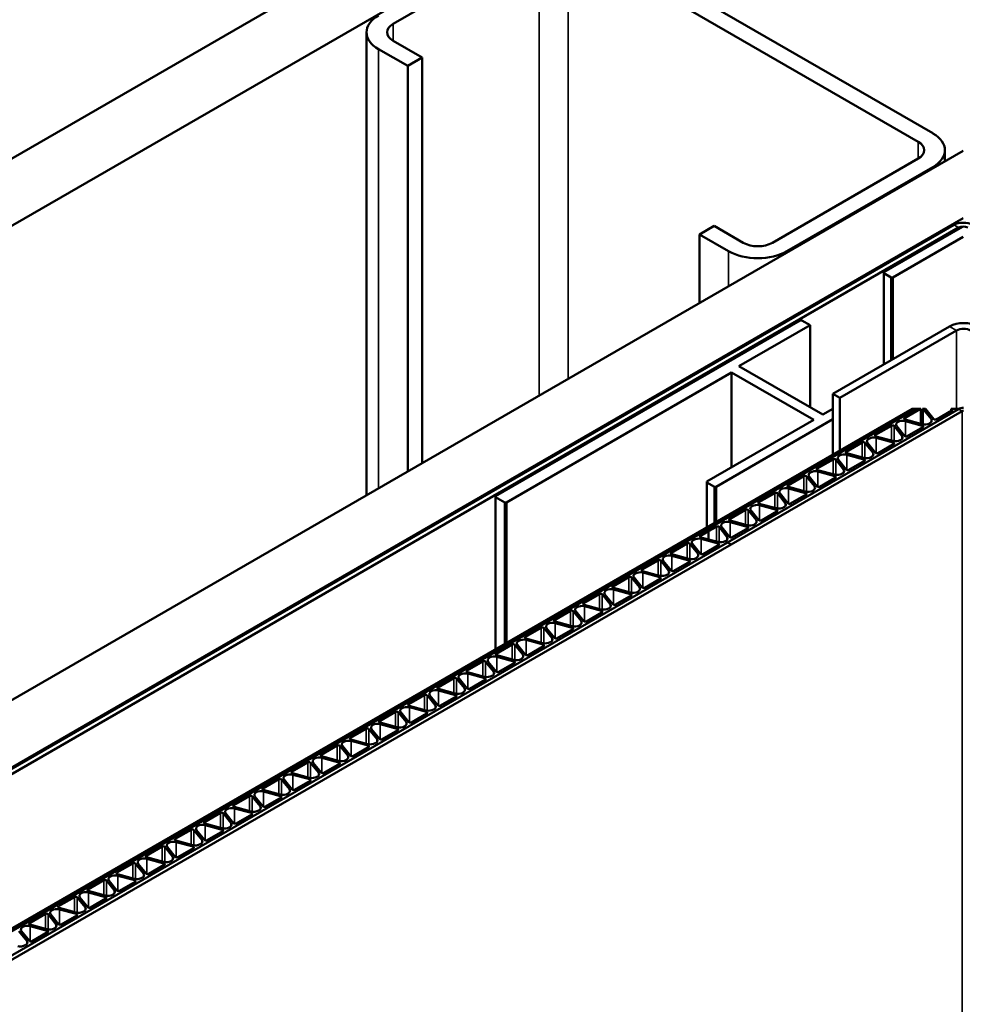
# Model space of a CAD drawing. Units: inches. Extents: x 0.6 to 33.4, y 0.4 to 21.4.
# Drawn here: x 26.5 to 27.3, y 19.8 to 20.5 of the extents above; entities that cross this region are included whole.
import ezdxf

# ---------------------------------------------------------------- set-up
doc = ezdxf.new("R2010")
doc.units = ezdxf.units.IN
doc.header["$LTSCALE"] = 2
doc.header["$MEASUREMENT"] = 0
doc.layers.add('Visible (ANSI)', color=7, linetype='Continuous', lineweight=50)
doc.layers.add('Visible Narrow (ANSI)', color=7, linetype='Continuous', lineweight=35)

msp = doc.modelspace()

# ---------------------------------------------------------------- linework, layer by layer
at = {"layer": 'Visible (ANSI)'}
for p, q in [((22.33842, 18.02083), (27.29005, 20.87966)), ((27.29005, 20.82522), (22.38556, 17.99361)), ((26.94734, 20.61266), (26.82949, 20.54462)), ((27.25375, 20.44936), (26.97091, 20.61266)), ((26.98269, 20.61947), (27.26554, 20.45617)), ((26.80794, 20.16367), (26.80794, 20.53782)), ((26.82949, 20.53101), (26.85306, 20.5174)), ((26.84127, 20.5106), (26.8177, 20.52421)), ((26.85306, 20.5174), (26.84127, 20.5106)), ((26.85306, 20.18972), (26.85306, 20.5174)), ((26.84127, 20.18291), (26.84127, 20.5106)), ((22.71743, 17.80201), (27.29005, 20.44201)), ((27.2753, 20.4335), (27.2753, 20.44256)), ((27.1359, 20.36771), (27.25375, 20.43575)), ((27.26554, 20.42895), (27.14769, 20.36091)), ((27.29005, 20.38758), (22.76457, 17.77479)), ((27.28251, 20.38214), (22.76551, 17.77425)), ((22.76928, 17.77207), (27.28628, 20.37996)), ((27.07698, 20.37452), (27.08876, 20.38132)), ((27.10055, 20.36091), (27.07698, 20.37452)), ((27.07698, 20.31899), (27.07698, 20.37452)), ((27.08876, 20.38132), (27.11233, 20.36771)), ((27.2259, 20.34401), (27.28938, 20.38066)), ((27.29005, 20.37254), (27.23326, 20.33976)), ((27.2259, 20.34324), (27.2259, 20.34401)), ((27.23193, 20.33976), (27.2259, 20.34324)), ((27.2259, 20.26935), (27.2259, 20.34324)), ((27.23326, 20.33976), (27.23193, 20.33976)), ((27.23193, 20.27284), (27.23193, 20.33976)), ((27.23326, 20.27361), (27.23326, 20.33976)), ((26.91212, 20.16285), (27.15827, 20.30497)), ((27.15827, 20.30497), (27.15961, 20.30497)), ((27.15961, 20.30497), (27.16631, 20.3011)), ((27.16631, 20.3011), (27.10885, 20.26793)), ((27.16631, 20.23476), (27.16631, 20.3011)), ((27.27911, 20.30008), (27.18483, 20.24564)), ((27.19049, 20.24238), (27.28477, 20.29681)), ((27.10296, 20.26283), (26.92096, 20.15775)), ((27.16925, 20.22455), (27.10296, 20.26283)), ((27.10296, 20.18628), (27.10296, 20.26283)), ((27.10885, 20.26793), (27.17662, 20.22881)), ((27.18483, 20.24564), (27.19049, 20.24238)), ((27.18483, 20.19664), (27.18483, 20.24564)), ((27.19049, 20.19991), (27.19049, 20.24238)), ((27.0807, 20.13652), (27.2488, 20.23357)), ((27.25238, 20.23357), (27.08249, 20.13549)), ((27.0825, 20.13548), (27.2524, 20.23357)), ((27.28668, 20.23357), (27.09964, 20.12558)), ((27.28628, 20.23333), (27.09965, 20.12558)), ((27.10266, 20.12384), (27.28929, 20.23159)), ((27.17662, 20.22881), (27.18483, 20.23355)), ((27.25561, 20.23348), (27.24274, 20.22605)), ((27.25238, 20.23357), (27.2488, 20.23357)), ((27.25238, 20.23356), (27.25238, 20.23357)), ((27.25581, 20.23357), (27.2524, 20.23357)), ((27.25581, 20.22139), (27.25581, 20.23357)), ((27.25963, 20.23357), (27.2573, 20.23357)), ((27.2573, 20.23357), (27.2573, 20.22101)), ((27.26416, 20.22534), (27.25776, 20.23326)), ((27.25991, 20.23314), (27.26631, 20.22522)), ((27.26846, 20.225), (27.28099, 20.23224)), ((27.28668, 20.23357), (27.28027, 20.23357)), ((27.28027, 20.23357), (27.28027, 20.23182)), ((27.28061, 20.23348), (27.28027, 20.23357)), ((27.28668, 20.23354), (27.28668, 20.23357)), ((27.083, 20.17476), (27.16925, 20.22455)), ((27.18483, 20.22504), (27.09037, 20.1705)), ((27.24312, 20.22481), (27.25684, 20.22111)), ((27.25704, 20.21987), (27.24332, 20.22356)), ((27.23204, 20.21987), (27.21917, 20.21244)), ((27.24059, 20.21173), (27.23419, 20.21965)), ((27.23634, 20.21954), (27.24274, 20.21161)), ((27.24489, 20.21139), (27.25742, 20.21863)), ((27.26277, 20.22172), (27.26311, 20.22191)), ((27.21955, 20.2112), (27.23327, 20.20751)), ((27.23347, 20.20626), (27.21975, 20.20995)), ((27.2392, 20.20811), (27.23954, 20.2083)), ((27.20847, 20.20626), (27.1956, 20.19883)), ((27.21702, 20.19812), (27.21062, 20.20604)), ((27.21277, 20.20593), (27.21917, 20.198)), ((27.22132, 20.19779), (27.23385, 20.20502)), ((27.1849, 20.19265), (27.17203, 20.18522)), ((27.19345, 20.18451), (27.18705, 20.19243)), ((27.1892, 20.19232), (27.1956, 20.1844)), ((27.19598, 20.19759), (27.2097, 20.1939)), ((27.2099, 20.19266), (27.19618, 20.19635)), ((27.19775, 20.18418), (27.21028, 20.19141)), ((27.21563, 20.1945), (27.21597, 20.1947)), ((27.17241, 20.18398), (27.18613, 20.18029)), ((27.18633, 20.17905), (27.17261, 20.18274)), ((27.083, 20.17399), (27.083, 20.17476)), ((27.16133, 20.17905), (27.14846, 20.17162)), ((27.16987, 20.1709), (27.16348, 20.17883)), ((27.16563, 20.17871), (27.17203, 20.17079)), ((27.17418, 20.17057), (27.18671, 20.1778)), ((27.19206, 20.18089), (27.1924, 20.18109)), ((27.08904, 20.1705), (27.083, 20.17399)), ((27.083, 20.13785), (27.083, 20.17399)), ((27.09037, 20.1705), (27.08904, 20.1705)), ((27.08904, 20.14133), (27.08904, 20.1705)), ((27.09037, 20.1421), (27.09037, 20.1705)), ((27.14884, 20.17037), (27.16256, 20.16668)), ((27.16276, 20.16544), (27.14904, 20.16913)), ((27.16849, 20.16729), (27.16883, 20.16748)), ((26.91212, 20.16208), (26.91212, 20.16285)), ((26.91963, 20.15775), (26.91212, 20.16208)), ((26.91212, 20.03919), (26.91212, 20.16208)), ((27.13776, 20.16544), (27.12489, 20.15801)), ((27.1463, 20.1573), (27.13991, 20.16522)), ((27.14206, 20.1651), (27.14846, 20.15718)), ((27.15061, 20.15696), (27.16314, 20.1642)), ((26.92096, 20.15775), (26.91963, 20.15775)), ((26.91963, 20.04353), (26.91963, 20.15775)), ((26.92096, 20.04429), (26.92096, 20.15775)), ((27.11419, 20.15183), (27.10132, 20.1444)), ((27.12273, 20.14369), (27.11634, 20.15161)), ((27.11849, 20.15149), (27.12489, 20.14357)), ((27.12527, 20.15676), (27.13899, 20.15307)), ((27.13919, 20.15183), (27.12547, 20.15552)), ((27.14492, 20.15368), (27.14526, 20.15387)), ((27.1017, 20.14316), (27.11542, 20.13946)), ((27.12704, 20.14335), (27.13957, 20.15059)), ((22.87731, 17.7097), (27.0807, 20.13652)), ((27.08249, 20.13549), (22.87911, 17.70866)), ((22.87912, 17.70866), (27.0825, 20.13548)), ((27.08249, 20.13549), (27.0807, 20.13652)), ((27.0807, 20.13652), (27.08249, 20.13549)), ((27.08249, 20.13549), (27.08249, 20.13547)), ((27.08249, 20.13549), (27.08249, 20.13547)), ((27.08418, 20.13451), (27.0825, 20.13548)), ((27.0825, 20.13548), (27.08418, 20.13451)), ((27.09062, 20.13822), (27.08418, 20.13451)), ((27.09916, 20.13008), (27.09277, 20.138)), ((27.09492, 20.13789), (27.10132, 20.12996)), ((27.11562, 20.13822), (27.1019, 20.14191)), ((27.10347, 20.12974), (27.116, 20.13698)), ((27.12135, 20.14007), (27.12169, 20.14026)), ((27.08418, 20.13451), (27.07775, 20.13079)), ((27.07813, 20.12955), (27.09185, 20.12586)), ((27.09205, 20.12461), (27.07833, 20.12831)), ((27.08418, 20.13451), (27.08418, 20.12792)), ((27.08418, 20.13451), (27.08418, 20.12792)), ((27.09964, 20.12558), (22.89626, 17.69876)), ((27.09965, 20.12558), (22.89627, 17.69875)), ((22.89928, 17.69701), (27.10266, 20.12384)), ((27.06705, 20.12461), (27.05418, 20.11718)), ((27.07559, 20.11647), (27.0692, 20.12439)), ((27.07135, 20.12428), (27.07775, 20.11636)), ((27.0799, 20.11614), (27.09243, 20.12337)), ((27.09778, 20.12646), (27.09795, 20.12656)), ((27.09795, 20.12656), (27.09812, 20.12666)), ((27.09964, 20.12558), (27.09795, 20.12656)), ((27.09795, 20.12656), (27.09964, 20.12558)), ((27.09964, 20.12558), (27.09964, 20.12557)), ((27.09964, 20.12558), (27.09964, 20.12557)), ((27.09965, 20.12558), (27.10266, 20.12384)), ((27.10266, 20.12384), (27.09965, 20.12558)), ((27.04348, 20.111), (27.03061, 20.10357)), ((27.05456, 20.11594), (27.06828, 20.11225)), ((27.06848, 20.11101), (27.05476, 20.1147)), ((27.07421, 20.11285), (27.07455, 20.11305)), ((27.05202, 20.10286), (27.04563, 20.11078)), ((27.04778, 20.11067), (27.05418, 20.10275)), ((27.05633, 20.10253), (27.06886, 20.10976)), ((27.01991, 20.0974), (27.00704, 20.08997)), ((27.02845, 20.08925), (27.02206, 20.09718)), ((27.02421, 20.09706), (27.03061, 20.08914)), ((27.03099, 20.10233), (27.04471, 20.09864)), ((27.04491, 20.0974), (27.03119, 20.10109)), ((27.03276, 20.08892), (27.04529, 20.09616)), ((27.05064, 20.09924), (27.05098, 20.09944)), ((27.00742, 20.08872), (27.02114, 20.08503)), ((27.02134, 20.08379), (27.00762, 20.08748)), ((26.99634, 20.08379), (26.98347, 20.07636)), ((27.00488, 20.07565), (26.99849, 20.08357)), ((27.00064, 20.08345), (27.00704, 20.07553)), ((27.00919, 20.07531), (27.02172, 20.08255)), ((27.02707, 20.08564), (27.02741, 20.08583)), ((26.98385, 20.07512), (26.99757, 20.07142)), ((26.99777, 20.07018), (26.98405, 20.07387)), ((27.0035, 20.07203), (27.00384, 20.07222)), ((26.97277, 20.07018), (26.9599, 20.06275)), ((26.98131, 20.06204), (26.97492, 20.06996)), ((26.97707, 20.06984), (26.98347, 20.06192)), ((26.98562, 20.0617), (26.99815, 20.06894)), ((26.9492, 20.05657), (26.93633, 20.04914)), ((26.95774, 20.04843), (26.95135, 20.05635)), ((26.9535, 20.05624), (26.9599, 20.04831)), ((26.96028, 20.06151), (26.974, 20.05782)), ((26.9742, 20.05657), (26.96048, 20.06026)), ((26.96205, 20.04809), (26.97458, 20.05533)), ((26.97993, 20.05842), (26.98027, 20.05861)), ((26.93671, 20.0479), (26.95043, 20.04421)), ((26.92563, 20.04296), (26.91276, 20.03553)), ((26.93417, 20.03482), (26.92778, 20.04274)), ((26.92993, 20.04263), (26.93633, 20.03471)), ((26.95063, 20.04296), (26.93691, 20.04666)), ((26.93848, 20.03449), (26.95101, 20.04172)), ((26.95636, 20.04481), (26.9567, 20.04501)), ((26.91314, 20.03429), (26.92686, 20.0306)), ((26.92706, 20.02936), (26.91334, 20.03305)), ((26.93279, 20.0312), (26.93313, 20.0314)), ((26.90206, 20.02935), (26.88919, 20.02192)), ((26.9106, 20.02121), (26.90421, 20.02913)), ((26.90636, 20.02902), (26.91276, 20.0211)), ((26.91491, 20.02088), (26.92744, 20.02811)), ((26.87849, 20.01575), (26.86562, 20.00832)), ((26.88703, 20.0076), (26.88064, 20.01553)), ((26.88279, 20.01541), (26.88918, 20.00749)), ((26.88957, 20.02068), (26.90329, 20.01699)), ((26.90349, 20.01575), (26.88977, 20.01944)), ((26.90922, 20.01759), (26.90956, 20.01779)), ((26.89134, 20.00727), (26.90387, 20.01451)), ((26.85492, 20.00214), (26.84205, 19.99471)), ((26.86346, 19.994), (26.85707, 20.00192)), ((26.85922, 20.0018), (26.86561, 19.99388)), ((26.866, 20.00707), (26.87972, 20.00338)), ((26.87992, 20.00214), (26.8662, 20.00583)), ((26.86777, 19.99366), (26.8803, 20.0009)), ((26.88565, 20.00399), (26.88599, 20.00418)), ((26.84243, 19.99347), (26.85615, 19.98977)), ((26.85635, 19.98853), (26.84263, 19.99222)), ((26.83135, 19.98853), (26.81848, 19.9811)), ((26.83989, 19.98039), (26.8335, 19.98831)), ((26.83565, 19.98819), (26.84204, 19.98027)), ((26.8442, 19.98005), (26.85673, 19.98729)), ((26.86208, 19.99038), (26.86242, 19.99057)), ((26.81886, 19.97986), (26.83258, 19.97617)), ((26.83278, 19.97492), (26.81906, 19.97861)), ((26.83851, 19.97677), (26.83885, 19.97696)), ((26.80778, 19.97492), (26.79491, 19.96749)), ((26.81632, 19.96678), (26.80993, 19.9747)), ((26.81208, 19.97459), (26.81847, 19.96666)), ((26.82063, 19.96644), (26.83316, 19.97368)), ((26.78421, 19.96131), (26.77134, 19.95388)), ((26.79275, 19.95317), (26.78636, 19.96109)), ((26.78851, 19.96098), (26.7949, 19.95306)), ((26.79529, 19.96625), (26.80901, 19.96256)), ((26.80921, 19.96131), (26.79549, 19.96501)), ((26.79706, 19.95284), (26.80959, 19.96007)), ((26.81494, 19.96316), (26.81528, 19.96336)), ((26.77172, 19.95264), (26.78544, 19.94895)), ((26.76064, 19.9477), (26.74777, 19.94027)), ((26.76918, 19.93956), (26.76279, 19.94749)), ((26.76494, 19.94737), (26.77133, 19.93945)), ((26.78564, 19.94771), (26.77192, 19.9514)), ((26.77349, 19.93923), (26.78602, 19.94646)), ((26.79137, 19.94955), (26.7917, 19.94975)), ((26.74815, 19.93903), (26.76187, 19.93534)), ((26.76207, 19.9341), (26.74835, 19.93779)), ((26.7678, 19.93594), (26.76813, 19.93614)), ((26.73707, 19.9341), (26.7242, 19.92667)), ((26.74561, 19.92595), (26.73922, 19.93388)), ((26.74137, 19.93376), (26.74776, 19.92584)), ((26.74991, 19.92562), (26.76245, 19.93286)), ((26.7135, 19.92049), (26.70063, 19.91306)), ((26.72204, 19.91235), (26.71565, 19.92027)), ((26.7178, 19.92015), (26.72419, 19.91223)), ((26.72458, 19.92542), (26.7383, 19.92173)), ((26.7385, 19.92049), (26.72478, 19.92418)), ((26.74423, 19.92234), (26.74456, 19.92253)), ((26.72634, 19.91201), (26.73888, 19.91925)), ((26.68993, 19.90688), (26.67706, 19.89945)), ((26.69847, 19.89874), (26.69208, 19.90666)), ((26.69423, 19.90654), (26.70062, 19.89862)), ((26.70101, 19.91182), (26.71473, 19.90812)), ((26.71493, 19.90688), (26.70121, 19.91057)), ((26.70277, 19.8984), (26.71531, 19.90564)), ((26.72066, 19.90873), (26.72099, 19.90892)), ((26.67744, 19.89821), (26.69116, 19.89452)), ((26.69136, 19.89327), (26.67764, 19.89696)), ((26.66636, 19.89327), (26.65349, 19.88584)), ((26.6749, 19.88513), (26.66851, 19.89305)), ((26.67066, 19.89294), (26.67705, 19.88501)), ((26.6792, 19.8848), (26.69174, 19.89203)), ((26.69709, 19.89512), (26.69742, 19.89531)), ((26.65387, 19.8846), (26.66759, 19.88091)), ((26.66779, 19.87966), (26.65407, 19.88336)), ((26.67352, 19.88151), (26.67385, 19.88171)), ((26.64278, 19.87966), (26.62992, 19.87223)), ((26.65133, 19.87152), (26.64494, 19.87944)), ((26.64709, 19.87933), (26.65348, 19.87141)), ((26.65563, 19.87119), (26.66817, 19.87842)), ((26.61921, 19.86605), (26.60635, 19.85862)), ((26.62776, 19.85791), (26.62137, 19.86584)), ((26.62352, 19.86572), (26.62991, 19.8578)), ((26.6303, 19.87099), (26.64402, 19.8673)), ((26.64422, 19.86606), (26.6305, 19.86975)), ((26.63206, 19.85758), (26.6446, 19.86481)), ((26.64995, 19.8679), (26.65028, 19.8681)), ((26.60673, 19.85738), (26.62045, 19.85369)), ((26.59564, 19.85245), (26.58278, 19.84502)), ((26.60419, 19.84431), (26.5978, 19.85223)), ((26.59995, 19.85211), (26.60634, 19.84419)), ((26.62065, 19.85245), (26.60693, 19.85614)), ((26.60849, 19.84397), (26.62103, 19.85121)), ((26.62638, 19.8543), (26.62671, 19.85449)), ((26.58315, 19.84377), (26.59688, 19.84008)), ((26.59708, 19.83884), (26.58335, 19.84253)), ((26.60281, 19.84069), (26.60314, 19.84088)), ((26.57207, 19.83884), (26.5592, 19.83141)), ((26.58062, 19.8307), (26.57423, 19.83862)), ((26.57638, 19.8385), (26.58277, 19.83058)), ((26.58492, 19.83036), (26.59746, 19.8376)), ((26.5485, 19.82523), (26.53563, 19.8178)), ((26.55705, 19.81709), (26.55066, 19.82501)), ((26.55281, 19.8249), (26.5592, 19.81697)), ((26.55958, 19.83017), (26.57331, 19.82647)), ((26.57351, 19.82523), (26.55978, 19.82892)), ((26.57924, 19.82708), (26.57957, 19.82727)), ((26.53601, 19.81656), (26.54974, 19.81287)), ((26.56135, 19.81675), (26.57389, 19.82399)), ((26.53348, 19.80348), (26.52709, 19.8114)), ((26.52924, 19.81129), (26.53563, 19.80336)), ((26.54994, 19.81162), (26.53621, 19.81531)), ((26.53778, 19.80315), (26.55032, 19.81038)), ((26.55567, 19.81347), (26.556, 19.81366)), ((26.5321, 19.79986), (26.53243, 19.80006))]:
    msp.add_line(p, q, dxfattribs=at)
for centre, major_axis, start_param, end_param in [((26.84127, 20.53782), (-0.03333, 0), 5.497787, 7.068583), ((26.84127, 20.53782), (-0.01667, 0), 5.497787, 7.068583), ((27.24197, 20.44256), (0.03333, 0), 5.497787, 7.068583), ((27.24197, 20.44256), (0.01667, 0), 5.497787, 7.068583), ((27.29005, 20.37778), (-0.01067, 0), 3.926991, 5.497787), ((27.29005, 20.37778), (0.00533, 0), 0.785398, 2.356194), ((27.12412, 20.37452), (0.01667, 0), 3.926991, 5.497787), ((27.12412, 20.37452), (-0.03333, 0), 0.785398, 2.356194), ((27.29043, 20.29354), (-0.016, 0), 3.926991, 5.497787), ((27.29043, 20.29354), (0.008, 0), 0.785398, 2.356194), ((27.25655, 20.23293), (-0.00133, 0), 5.302461, 5.497787), ((27.25655, 20.23293), (-0.00133, 0), 3.577651, 4.122317), ((27.26467, 20.23442), (-0.00525, 0), 0.284326, 0.436059), ((27.28005, 20.23278), (0.00133, 0), 5.497787, 7.417923), ((27.29043, 20.23093), (0.00587, 0), 1.570796, 2.356194), ((27.29043, 20.23093), (-0.0016, 0), 4.712389, 5.497787), ((27.2411, 20.22082), (-0.00525, 0), 4.27633, 6.719244), ((27.24368, 20.2255), (-0.00133, 0), 5.497787, 7.417923), ((27.2594, 20.22406), (0.00525, 0), 5.497787, 6.719244), ((27.26752, 20.22555), (0.00133, 0), 3.577651, 5.497787), ((27.23298, 20.21933), (-0.00133, 0), 3.577651, 5.497787), ((27.25906, 20.22386), (0.00525, 0), 4.27633, 5.497787), ((27.25648, 20.21917), (0.00133, 0), 5.497787, 7.417923), ((27.20941, 20.20572), (-0.00133, 0), 3.577651, 5.497787), ((27.21753, 20.20721), (-0.00525, 0), 4.27633, 6.719244), ((27.22011, 20.2119), (-0.00133, 0), 5.497787, 7.417923), ((27.23549, 20.21025), (0.00525, 0), 4.27633, 5.497787), ((27.23583, 20.21045), (0.00525, 0), 5.497787, 6.719244), ((27.24395, 20.21194), (0.00133, 0), 3.577651, 5.497787), ((27.19654, 20.19829), (-0.00133, 0), 5.497787, 7.417923), ((27.23291, 20.20557), (0.00133, 0), 5.497787, 7.417923), ((27.18584, 20.19211), (-0.00133, 0), 3.577651, 5.497787), ((27.19396, 20.1936), (-0.00525, 0), 4.27633, 6.719244), ((27.21192, 20.19665), (0.00525, 0), 4.27633, 5.497787), ((27.20934, 20.19196), (0.00133, 0), 5.497787, 7.417923), ((27.21226, 20.19684), (0.00525, 0), 5.497787, 6.719244), ((27.22038, 20.19833), (0.00133, 0), 3.577651, 5.497787), ((27.17039, 20.17999), (-0.00525, 0), 4.27633, 6.719244), ((27.17297, 20.18468), (-0.00133, 0), 5.497787, 7.417923), ((27.18869, 20.18323), (0.00525, 0), 5.497787, 6.719244), ((27.19681, 20.18472), (0.00133, 0), 3.577651, 5.497787), ((27.16227, 20.1785), (-0.00133, 0), 3.577651, 5.497787), ((27.18835, 20.18304), (0.00525, 0), 4.27633, 5.497787), ((27.18577, 20.17835), (0.00133, 0), 5.497787, 7.417923), ((27.14682, 20.16638), (-0.00525, 0), 4.27633, 6.719244), ((27.1494, 20.17107), (-0.00133, 0), 5.497787, 7.417923), ((27.16478, 20.16943), (0.00525, 0), 4.27633, 5.497787), ((27.16512, 20.16962), (0.00525, 0), 5.497787, 6.719244), ((27.17324, 20.17111), (0.00133, 0), 3.577651, 5.497787), ((27.1387, 20.16489), (-0.00133, 0), 3.577651, 5.497787), ((27.1622, 20.16474), (0.00133, 0), 5.497787, 7.417923), ((27.11513, 20.15128), (-0.00133, 0), 3.577651, 5.497787), ((27.12325, 20.15277), (-0.00525, 0), 4.27633, 6.719244), ((27.12583, 20.15746), (-0.00133, 0), 5.497787, 7.417923), ((27.14121, 20.15582), (0.00525, 0), 4.27633, 5.497787), ((27.13863, 20.15113), (0.00133, 0), 5.497787, 7.417923), ((27.14155, 20.15602), (0.00525, 0), 5.497787, 6.719244), ((27.14967, 20.15751), (0.00133, 0), 3.577651, 5.497787), ((27.10226, 20.14385), (-0.00133, 0), 5.497787, 7.417923), ((27.11798, 20.14241), (0.00525, 0), 5.497787, 6.719244), ((27.1261, 20.1439), (0.00133, 0), 3.577651, 5.497787), ((27.09156, 20.13768), (-0.00133, 0), 3.577651, 5.497787), ((27.09968, 20.13917), (-0.00525, 0), 4.27633, 6.719244), ((27.11764, 20.14221), (0.00525, 0), 4.27633, 5.497787), ((27.11506, 20.13752), (0.00133, 0), 5.497787, 7.417923), ((27.07611, 20.12556), (-0.00525, 0), 4.27633, 6.719244), ((27.07869, 20.13025), (-0.00133, 0), 5.497787, 7.417923), ((27.09441, 20.1288), (0.00525, 0), 5.497787, 6.719244), ((27.10253, 20.13029), (0.00133, 0), 3.577651, 5.497787), ((27.06799, 20.12407), (-0.00133, 0), 3.577651, 5.497787), ((27.09407, 20.1286), (0.00525, 0), 4.27633, 5.497787), ((27.09149, 20.12392), (0.00133, 0), 5.497787, 7.417923), ((27.04442, 20.11046), (-0.00133, 0), 3.577651, 5.497787), ((27.05254, 20.11195), (-0.00525, 0), 4.27633, 6.719244), ((27.05512, 20.11664), (-0.00133, 0), 5.497787, 7.417923), ((27.0705, 20.115), (0.00525, 0), 4.27633, 5.497787), ((27.06792, 20.11031), (0.00133, 0), 5.497787, 7.417923), ((27.07083, 20.11519), (0.00525, 0), 5.497787, 6.719244), ((27.07896, 20.11668), (0.00133, 0), 3.577651, 5.497787), ((27.03155, 20.10303), (-0.00133, 0), 5.497787, 7.417923), ((27.02085, 20.09685), (-0.00133, 0), 3.577651, 5.497787), ((27.02897, 20.09834), (-0.00525, 0), 4.27633, 6.719244), ((27.04693, 20.10139), (0.00525, 0), 4.27633, 5.497787), ((27.04435, 20.0967), (0.00133, 0), 5.497787, 7.417923), ((27.04726, 20.10158), (0.00525, 0), 5.497787, 6.719244), ((27.05539, 20.10307), (0.00133, 0), 3.577651, 5.497787), ((27.0054, 20.08473), (-0.00525, 0), 4.27633, 6.719244), ((27.00798, 20.08942), (-0.00133, 0), 5.497787, 7.417923), ((27.02369, 20.08797), (0.00525, 0), 5.497787, 6.719244), ((27.03181, 20.08946), (0.00133, 0), 3.577651, 5.497787), ((26.99728, 20.08324), (-0.00133, 0), 3.577651, 5.497787), ((27.02336, 20.08778), (0.00525, 0), 4.27633, 5.497787), ((27.02078, 20.08309), (0.00133, 0), 5.497787, 7.417923), ((26.98183, 20.07112), (-0.00525, 0), 4.27633, 6.719244), ((26.98441, 20.07581), (-0.00133, 0), 5.497787, 7.417923), ((26.99979, 20.07417), (0.00525, 0), 4.27633, 5.497787), ((27.00012, 20.07437), (0.00525, 0), 5.497787, 6.719244), ((27.00824, 20.07586), (0.00133, 0), 3.577651, 5.497787), ((26.97371, 20.06963), (-0.00133, 0), 3.577651, 5.497787), ((26.99721, 20.06948), (0.00133, 0), 5.497787, 7.417923), ((26.95014, 20.05603), (-0.00133, 0), 3.577651, 5.497787), ((26.95826, 20.05752), (-0.00525, 0), 4.27633, 6.719244), ((26.96084, 20.0622), (-0.00133, 0), 5.497787, 7.417923), ((26.97622, 20.06056), (0.00525, 0), 4.27633, 5.497787), ((26.97364, 20.05587), (0.00133, 0), 5.497787, 7.417923), ((26.97655, 20.06076), (0.00525, 0), 5.497787, 6.719244), ((26.98467, 20.06225), (0.00133, 0), 3.577651, 5.497787), ((26.93469, 20.04391), (-0.00525, 0), 4.27633, 6.719244), ((26.93727, 20.0486), (-0.00133, 0), 5.497787, 7.417923), ((26.95298, 20.04715), (0.00525, 0), 5.497787, 6.719244), ((26.9611, 20.04864), (0.00133, 0), 3.577651, 5.497787), ((26.92657, 20.04242), (-0.00133, 0), 3.577651, 5.497787), ((26.95265, 20.04695), (0.00525, 0), 4.27633, 5.497787), ((26.95007, 20.04227), (0.00133, 0), 5.497787, 7.417923), ((26.91112, 20.0303), (-0.00525, 0), 4.27633, 6.719244), ((26.9137, 20.03499), (-0.00133, 0), 5.497787, 7.417923), ((26.92941, 20.03354), (0.00525, 0), 5.497787, 6.719244), ((26.93753, 20.03503), (0.00133, 0), 3.577651, 5.497787), ((26.903, 20.02881), (-0.00133, 0), 3.577651, 5.497787), ((26.92908, 20.03335), (0.00525, 0), 4.27633, 5.497787), ((26.9265, 20.02866), (0.00133, 0), 5.497787, 7.417923), ((26.87943, 20.0152), (-0.00133, 0), 3.577651, 5.497787), ((26.88755, 20.01669), (-0.00525, 0), 4.27633, 6.719244), ((26.89013, 20.02138), (-0.00133, 0), 5.497787, 7.417923), ((26.90551, 20.01974), (0.00525, 0), 4.27633, 5.497787), ((26.90293, 20.01505), (0.00133, 0), 5.497787, 7.417923), ((26.90584, 20.01993), (0.00525, 0), 5.497787, 6.719244), ((26.91396, 20.02142), (0.00133, 0), 3.577651, 5.497787), ((26.86656, 20.00777), (-0.00133, 0), 5.497787, 7.417923), ((26.88227, 20.00632), (0.00525, 0), 5.497787, 6.719244), ((26.89039, 20.00781), (0.00133, 0), 3.577651, 5.497787), ((26.85586, 20.00159), (-0.00133, 0), 3.577651, 5.497787), ((26.86398, 20.00308), (-0.00525, 0), 4.27633, 6.719244), ((26.88194, 20.00613), (0.00525, 0), 4.27633, 5.497787), ((26.87936, 20.00144), (0.00133, 0), 5.497787, 7.417923), ((26.84041, 19.98947), (-0.00525, 0), 4.27633, 6.719244), ((26.84299, 19.99416), (-0.00133, 0), 5.497787, 7.417923), ((26.8587, 19.99272), (0.00525, 0), 5.497787, 6.719244), ((26.86682, 19.99421), (0.00133, 0), 3.577651, 5.497787), ((26.83229, 19.98798), (-0.00133, 0), 3.577651, 5.497787), ((26.85837, 19.99252), (0.00525, 0), 4.27633, 5.497787), ((26.85579, 19.98783), (0.00133, 0), 5.497787, 7.417923), ((26.81684, 19.97587), (-0.00525, 0), 4.27633, 6.719244), ((26.81942, 19.98055), (-0.00133, 0), 5.497787, 7.417923), ((26.8348, 19.97891), (0.00525, 0), 4.27633, 5.497787), ((26.83513, 19.97911), (0.00525, 0), 5.497787, 6.719244), ((26.84325, 19.9806), (0.00133, 0), 3.577651, 5.497787), ((26.80872, 19.97438), (-0.00133, 0), 3.577651, 5.497787), ((26.83222, 19.97423), (0.00133, 0), 5.497787, 7.417923), ((26.78515, 19.96077), (-0.00133, 0), 3.577651, 5.497787), ((26.79327, 19.96226), (-0.00525, 0), 4.27633, 6.719244), ((26.79585, 19.96695), (-0.00133, 0), 5.497787, 7.417923), ((26.81123, 19.96531), (0.00525, 0), 4.27633, 5.497787), ((26.80865, 19.96062), (0.00133, 0), 5.497787, 7.417923), ((26.81156, 19.9655), (0.00525, 0), 5.497787, 6.719244), ((26.81968, 19.96699), (0.00133, 0), 3.577651, 5.497787), ((26.7697, 19.94865), (-0.00525, 0), 4.27633, 6.719244), ((26.77228, 19.95334), (-0.00133, 0), 5.497787, 7.417923), ((26.78799, 19.95189), (0.00525, 0), 5.497787, 6.719244), ((26.79611, 19.95338), (0.00133, 0), 3.577651, 5.497787), ((26.76158, 19.94716), (-0.00133, 0), 3.577651, 5.497787), ((26.78766, 19.9517), (0.00525, 0), 4.27633, 5.497787), ((26.78507, 19.94701), (0.00133, 0), 5.497787, 7.417923), ((26.74613, 19.93504), (-0.00525, 0), 4.27633, 6.719244), ((26.74871, 19.93973), (-0.00133, 0), 5.497787, 7.417923), ((26.76409, 19.93809), (0.00525, 0), 4.27633, 5.497787), ((26.76442, 19.93828), (0.00525, 0), 5.497787, 6.719244), ((26.77254, 19.93977), (0.00133, 0), 3.577651, 5.497787), ((26.73801, 19.93355), (-0.00133, 0), 3.577651, 5.497787), ((26.7615, 19.9334), (0.00133, 0), 5.497787, 7.417923), ((26.71444, 19.91994), (-0.00133, 0), 3.577651, 5.497787), ((26.72256, 19.92143), (-0.00525, 0), 4.27633, 6.719244), ((26.72514, 19.92612), (-0.00133, 0), 5.497787, 7.417923), ((26.74052, 19.92448), (0.00525, 0), 4.27633, 5.497787), ((26.73793, 19.91979), (0.00133, 0), 5.497787, 7.417923), ((26.74085, 19.92467), (0.00525, 0), 5.497787, 6.719244), ((26.74897, 19.92616), (0.00133, 0), 3.577651, 5.497787), ((26.70157, 19.91251), (-0.00133, 0), 5.497787, 7.417923), ((26.71728, 19.91107), (0.00525, 0), 5.497787, 6.719244), ((26.7254, 19.91256), (0.00133, 0), 3.577651, 5.497787), ((26.69087, 19.90634), (-0.00133, 0), 3.577651, 5.497787), ((26.69899, 19.90783), (-0.00525, 0), 4.27633, 6.719244), ((26.71694, 19.91087), (0.00525, 0), 4.27633, 5.497787), ((26.71436, 19.90618), (0.00133, 0), 5.497787, 7.417923), ((26.67542, 19.89422), (-0.00525, 0), 4.27633, 6.719244), ((26.678, 19.89891), (-0.00133, 0), 5.497787, 7.417923), ((26.69371, 19.89746), (0.00525, 0), 5.497787, 6.719244), ((26.70183, 19.89895), (0.00133, 0), 3.577651, 5.497787), ((26.6673, 19.89273), (-0.00133, 0), 3.577651, 5.497787), ((26.69337, 19.89726), (0.00525, 0), 4.27633, 5.497787), ((26.69079, 19.89258), (0.00133, 0), 5.497787, 7.417923), ((26.65185, 19.88061), (-0.00525, 0), 4.27633, 6.719244), ((26.65443, 19.8853), (-0.00133, 0), 5.497787, 7.417923), ((26.6698, 19.88366), (0.00525, 0), 4.27633, 5.497787), ((26.67014, 19.88385), (0.00525, 0), 5.497787, 6.719244), ((26.67826, 19.88534), (0.00133, 0), 3.577651, 5.497787), ((26.63086, 19.87169), (-0.00133, 0), 5.497787, 7.417923), ((26.64373, 19.87912), (-0.00133, 0), 3.577651, 5.497787), ((26.66722, 19.87897), (0.00133, 0), 5.497787, 7.417923), ((26.62016, 19.86551), (-0.00133, 0), 3.577651, 5.497787), ((26.62828, 19.867), (-0.00525, 0), 4.27633, 6.719244), ((26.64623, 19.87005), (0.00525, 0), 4.27633, 5.497787), ((26.64365, 19.86536), (0.00133, 0), 5.497787, 7.417923), ((26.64657, 19.87024), (0.00525, 0), 5.497787, 6.719244), ((26.65469, 19.87173), (0.00133, 0), 3.577651, 5.497787), ((26.60471, 19.85339), (-0.00525, 0), 4.27633, 6.719244), ((26.60729, 19.85808), (-0.00133, 0), 5.497787, 7.417923), ((26.623, 19.85663), (0.00525, 0), 5.497787, 6.719244), ((26.63112, 19.85812), (0.00133, 0), 3.577651, 5.497787), ((26.59659, 19.8519), (-0.00133, 0), 3.577651, 5.497787), ((26.62266, 19.85644), (0.00525, 0), 4.27633, 5.497787), ((26.62008, 19.85175), (0.00133, 0), 5.497787, 7.417923), ((26.58114, 19.83978), (-0.00525, 0), 4.27633, 6.719244), ((26.58372, 19.84447), (-0.00133, 0), 5.497787, 7.417923), ((26.59909, 19.84283), (0.00525, 0), 4.27633, 5.497787), ((26.59943, 19.84302), (0.00525, 0), 5.497787, 6.719244), ((26.60755, 19.84451), (0.00133, 0), 3.577651, 5.497787), ((26.57302, 19.83829), (-0.00133, 0), 3.577651, 5.497787), ((26.59651, 19.83814), (0.00133, 0), 5.497787, 7.417923), ((26.54945, 19.82469), (-0.00133, 0), 3.577651, 5.497787), ((26.55757, 19.82618), (-0.00525, 0), 4.27633, 6.719244), ((26.56015, 19.83086), (-0.00133, 0), 5.497787, 7.417923), ((26.57552, 19.82922), (0.00525, 0), 4.27633, 5.497787), ((26.57294, 19.82453), (0.00133, 0), 5.497787, 7.417923), ((26.57586, 19.82942), (0.00525, 0), 5.497787, 6.719244), ((26.58398, 19.83091), (0.00133, 0), 3.577651, 5.497787), ((26.53658, 19.81726), (-0.00133, 0), 5.497787, 7.417923), ((26.55229, 19.81581), (0.00525, 0), 5.497787, 6.719244), ((26.56041, 19.8173), (0.00133, 0), 3.577651, 5.497787), ((26.534, 19.81257), (-0.00525, 0), 4.27633, 6.719244), ((26.55195, 19.81561), (0.00525, 0), 4.27633, 5.497787), ((26.54937, 19.81093), (0.00133, 0), 5.497787, 7.417923), ((26.52872, 19.8022), (0.00525, 0), 5.497787, 6.719244), ((26.53684, 19.80369), (0.00133, 0), 3.577651, 5.497787), ((26.52838, 19.80201), (0.00525, 0), 4.27633, 5.497787)]:
    msp.add_ellipse(centre, major_axis=major_axis, ratio=0.57735, start_param=start_param, end_param=end_param, dxfattribs=at)
at = {"layer": 'Visible Narrow (ANSI)'}
for p, q in [((26.94734, 20.24415), (26.94734, 20.61266)), ((26.97091, 20.25776), (26.97091, 20.61266)), ((26.82949, 20.53101), (26.82949, 20.54462)), ((26.8177, 20.1693), (26.8177, 20.52421)), ((27.25375, 20.43575), (27.25375, 20.44936)), ((27.26554, 20.42786), (27.26554, 20.42895)), ((27.28251, 20.38214), (27.28628, 20.37996)), ((27.28628, 20.37996), (27.28628, 20.37887)), ((27.10055, 20.3326), (27.10055, 20.36091)), ((27.14769, 20.35982), (27.14769, 20.36091)), ((27.28477, 20.29681), (27.27911, 20.30008)), ((27.28477, 20.23357), (27.28477, 20.29681)), ((27.25561, 20.23348), (27.25561, 20.22145)), ((27.25776, 20.22093), (27.25776, 20.23326)), ((27.28061, 20.23348), (27.28061, 20.23202)), ((27.28929, 20.23159), (27.28628, 20.23333)), ((27.28929, 15.00601), (27.28929, 20.23159)), ((27.24274, 20.22496), (27.24274, 20.22605)), ((27.24332, 20.22356), (27.24332, 20.21126)), ((27.26416, 20.22534), (27.26416, 20.22278)), ((27.23204, 20.21987), (27.23204, 20.20784)), ((27.23419, 20.20732), (27.23419, 20.21965)), ((27.25704, 20.21987), (27.25704, 20.21841)), ((27.21917, 20.21135), (27.21917, 20.21244)), ((27.21975, 20.20995), (27.21975, 20.19765)), ((27.24059, 20.21173), (27.24059, 20.20917)), ((27.1956, 20.19774), (27.1956, 20.19883)), ((27.20847, 20.20626), (27.20847, 20.19423)), ((27.21062, 20.19371), (27.21062, 20.20604)), ((27.23347, 20.20626), (27.23347, 20.2048)), ((27.1849, 20.19265), (27.1849, 20.18062)), ((27.18705, 20.1801), (27.18705, 20.19243)), ((27.19618, 20.19635), (27.19618, 20.18404)), ((27.2099, 20.19266), (27.2099, 20.19119)), ((27.21702, 20.19812), (27.21702, 20.19556)), ((27.17203, 20.18413), (27.17203, 20.18522)), ((27.17261, 20.18274), (27.17261, 20.17043)), ((27.19345, 20.18451), (27.19345, 20.18195)), ((27.16133, 20.17905), (27.16133, 20.16701)), ((27.16348, 20.16649), (27.16348, 20.17883)), ((27.18633, 20.17905), (27.18633, 20.17759)), ((27.14846, 20.17053), (27.14846, 20.17162)), ((27.14904, 20.16913), (27.14904, 20.15683)), ((27.16987, 20.1709), (27.16987, 20.16834)), ((27.13776, 20.16544), (27.13776, 20.1534)), ((27.13991, 20.15288), (27.13991, 20.16522)), ((27.16276, 20.16544), (27.16276, 20.16398)), ((27.11419, 20.15183), (27.11419, 20.1398)), ((27.11634, 20.13928), (27.11634, 20.15161)), ((27.12489, 20.15692), (27.12489, 20.15801)), ((27.12547, 20.15552), (27.12547, 20.14322)), ((27.13919, 20.15183), (27.13919, 20.15037)), ((27.1463, 20.1573), (27.1463, 20.15473)), ((27.10132, 20.14331), (27.10132, 20.1444)), ((27.12273, 20.14369), (27.12273, 20.14113)), ((27.09062, 20.13822), (27.09062, 20.12619)), ((27.09277, 20.12567), (27.09277, 20.138)), ((27.1019, 20.14191), (27.1019, 20.12961)), ((27.11562, 20.13822), (27.11562, 20.13676)), ((27.07775, 20.1297), (27.07775, 20.13079)), ((27.07833, 20.12831), (27.07833, 20.116)), ((27.09916, 20.13008), (27.09916, 20.12752)), ((27.06705, 20.12461), (27.06705, 20.11258)), ((27.0692, 20.11206), (27.0692, 20.12439)), ((27.09205, 20.12461), (27.09205, 20.12315)), ((27.04348, 20.111), (27.04348, 20.09897)), ((27.05418, 20.11609), (27.05418, 20.11718)), ((27.05476, 20.1147), (27.05476, 20.10239)), ((27.06848, 20.11101), (27.06848, 20.10954)), ((27.07559, 20.11647), (27.07559, 20.11391)), ((27.03061, 20.10248), (27.03061, 20.10357)), ((27.04563, 20.09845), (27.04563, 20.11078)), ((27.01991, 20.0974), (27.01991, 20.08536)), ((27.02206, 20.08484), (27.02206, 20.09718)), ((27.03119, 20.10109), (27.03119, 20.08878)), ((27.04491, 20.0974), (27.04491, 20.09594)), ((27.05202, 20.10286), (27.05202, 20.1003)), ((27.00704, 20.08888), (27.00704, 20.08997)), ((27.00762, 20.08748), (27.00762, 20.07518)), ((27.02845, 20.08925), (27.02845, 20.08669)), ((26.99634, 20.08379), (26.99634, 20.07175)), ((26.99849, 20.07123), (26.99849, 20.08357)), ((27.02134, 20.08379), (27.02134, 20.08233)), ((26.98347, 20.07527), (26.98347, 20.07636)), ((26.98405, 20.07387), (26.98405, 20.06157)), ((27.00488, 20.07565), (27.00488, 20.07309)), ((26.97277, 20.07018), (26.97277, 20.05815)), ((26.97492, 20.05763), (26.97492, 20.06996)), ((26.99777, 20.07018), (26.99777, 20.06872)), ((26.9492, 20.05657), (26.9492, 20.04454)), ((26.95135, 20.04402), (26.95135, 20.05635)), ((26.9599, 20.06166), (26.9599, 20.06275)), ((26.96048, 20.06026), (26.96048, 20.04796)), ((26.9742, 20.05657), (26.9742, 20.05511)), ((26.98131, 20.06204), (26.98131, 20.05948)), ((26.93633, 20.04805), (26.93633, 20.04914)), ((26.95774, 20.04843), (26.95774, 20.04587)), ((26.92563, 20.04296), (26.92563, 20.03093)), ((26.92778, 20.03041), (26.92778, 20.04274)), ((26.93691, 20.04666), (26.93691, 20.03435)), ((26.95063, 20.04296), (26.95063, 20.0415)), ((26.91276, 20.03444), (26.91276, 20.03553)), ((26.91334, 20.03305), (26.91334, 20.02074)), ((26.93417, 20.03482), (26.93417, 20.03226)), ((26.90206, 20.02935), (26.90206, 20.01732)), ((26.90421, 20.0168), (26.90421, 20.02913)), ((26.92706, 20.02936), (26.92706, 20.02789)), ((26.87849, 20.01575), (26.87849, 20.00371)), ((26.88064, 20.00319), (26.88064, 20.01553)), ((26.88919, 20.02084), (26.88919, 20.02192)), ((26.88977, 20.01944), (26.88977, 20.00713)), ((26.90349, 20.01575), (26.90349, 20.01429)), ((26.9106, 20.02121), (26.9106, 20.01865)), ((26.86562, 20.00723), (26.86562, 20.00832)), ((26.88703, 20.0076), (26.88703, 20.00504)), ((26.85492, 20.00214), (26.85492, 19.99011)), ((26.85707, 19.98958), (26.85707, 20.00192)), ((26.8662, 20.00583), (26.8662, 19.99353)), ((26.87992, 20.00214), (26.87992, 20.00068)), ((26.84205, 19.99362), (26.84205, 19.99471)), ((26.84263, 19.99222), (26.84263, 19.97992)), ((26.86346, 19.994), (26.86346, 19.99144)), ((26.83135, 19.98853), (26.83135, 19.9765)), ((26.8335, 19.97598), (26.8335, 19.98831)), ((26.85635, 19.98853), (26.85635, 19.98707)), ((26.81848, 19.98001), (26.81848, 19.9811)), ((26.81906, 19.97861), (26.81906, 19.96631)), ((26.83989, 19.98039), (26.83989, 19.97783)), ((26.80778, 19.97492), (26.80778, 19.96289)), ((26.80993, 19.96237), (26.80993, 19.9747)), ((26.83278, 19.97492), (26.83278, 19.97346)), ((26.78421, 19.96131), (26.78421, 19.94928)), ((26.78636, 19.94876), (26.78636, 19.96109)), ((26.79491, 19.9664), (26.79491, 19.96749)), ((26.79549, 19.96501), (26.79549, 19.9527)), ((26.80921, 19.96131), (26.80921, 19.95985)), ((26.81632, 19.96678), (26.81632, 19.96422)), ((26.77134, 19.95279), (26.77134, 19.95388)), ((26.79275, 19.95317), (26.79275, 19.95061)), ((26.76064, 19.9477), (26.76064, 19.93567)), ((26.76279, 19.93515), (26.76279, 19.94749)), ((26.77192, 19.9514), (26.77192, 19.93909)), ((26.78564, 19.94771), (26.78564, 19.94624)), ((26.74777, 19.93919), (26.74777, 19.94027)), ((26.74835, 19.93779), (26.74835, 19.92548)), ((26.76918, 19.93956), (26.76918, 19.937)), ((26.73707, 19.9341), (26.73707, 19.92206)), ((26.73922, 19.92154), (26.73922, 19.93388)), ((26.76207, 19.9341), (26.76207, 19.93264)), ((26.7135, 19.92049), (26.7135, 19.90846)), ((26.71565, 19.90793), (26.71565, 19.92027)), ((26.7242, 19.92558), (26.7242, 19.92667)), ((26.72478, 19.92418), (26.72478, 19.91188)), ((26.7385, 19.92049), (26.7385, 19.91903)), ((26.74561, 19.92595), (26.74561, 19.92339)), ((26.70063, 19.91197), (26.70063, 19.91306)), ((26.72204, 19.91235), (26.72204, 19.90979)), ((26.68993, 19.90688), (26.68993, 19.89485)), ((26.69208, 19.89433), (26.69208, 19.90666)), ((26.70121, 19.91057), (26.70121, 19.89827)), ((26.71493, 19.90688), (26.71493, 19.90542)), ((26.67706, 19.89836), (26.67706, 19.89945)), ((26.67764, 19.89696), (26.67764, 19.88466)), ((26.69847, 19.89874), (26.69847, 19.89618)), ((26.66636, 19.89327), (26.66636, 19.88124)), ((26.66851, 19.88072), (26.66851, 19.89305)), ((26.69136, 19.89327), (26.69136, 19.89181)), ((26.65349, 19.88475), (26.65349, 19.88584)), ((26.65407, 19.88336), (26.65407, 19.87105)), ((26.6749, 19.88513), (26.6749, 19.88257)), ((26.62992, 19.87114), (26.62992, 19.87223)), ((26.64278, 19.87966), (26.64278, 19.86763)), ((26.64494, 19.86711), (26.64494, 19.87944)), ((26.66779, 19.87966), (26.66779, 19.8782)), ((26.61921, 19.86605), (26.61921, 19.85402)), ((26.62137, 19.8535), (26.62137, 19.86584)), ((26.6305, 19.86975), (26.6305, 19.85744)), ((26.64422, 19.86606), (26.64422, 19.8646)), ((26.65133, 19.87152), (26.65133, 19.86896)), ((26.60635, 19.85754), (26.60635, 19.85862)), ((26.62776, 19.85791), (26.62776, 19.85535)), ((26.59564, 19.85245), (26.59564, 19.84041)), ((26.5978, 19.83989), (26.5978, 19.85223)), ((26.60693, 19.85614), (26.60693, 19.84383)), ((26.62065, 19.85245), (26.62065, 19.85099)), ((26.58278, 19.84393), (26.58278, 19.84502)), ((26.58335, 19.84253), (26.58335, 19.83023)), ((26.60419, 19.84431), (26.60419, 19.84174)), ((26.57207, 19.83884), (26.57207, 19.82681)), ((26.57423, 19.82628), (26.57423, 19.83862)), ((26.59708, 19.83884), (26.59708, 19.83738)), ((26.5485, 19.82523), (26.5485, 19.8132)), ((26.55066, 19.81268), (26.55066, 19.82501)), ((26.5592, 19.83032), (26.5592, 19.83141)), ((26.55978, 19.82892), (26.55978, 19.81662)), ((26.57351, 19.82523), (26.57351, 19.82377)), ((26.58062, 19.8307), (26.58062, 19.82814)), ((26.53563, 19.81671), (26.53563, 19.8178)), ((26.55705, 19.81709), (26.55705, 19.81453)), ((26.53621, 19.81531), (26.53621, 19.80301)), ((26.54994, 19.81162), (26.54994, 19.81016)), ((26.53348, 19.80348), (26.53348, 19.80092))]:
    msp.add_line(p, q, dxfattribs=at)

doc.saveas('drawing.dxf')
